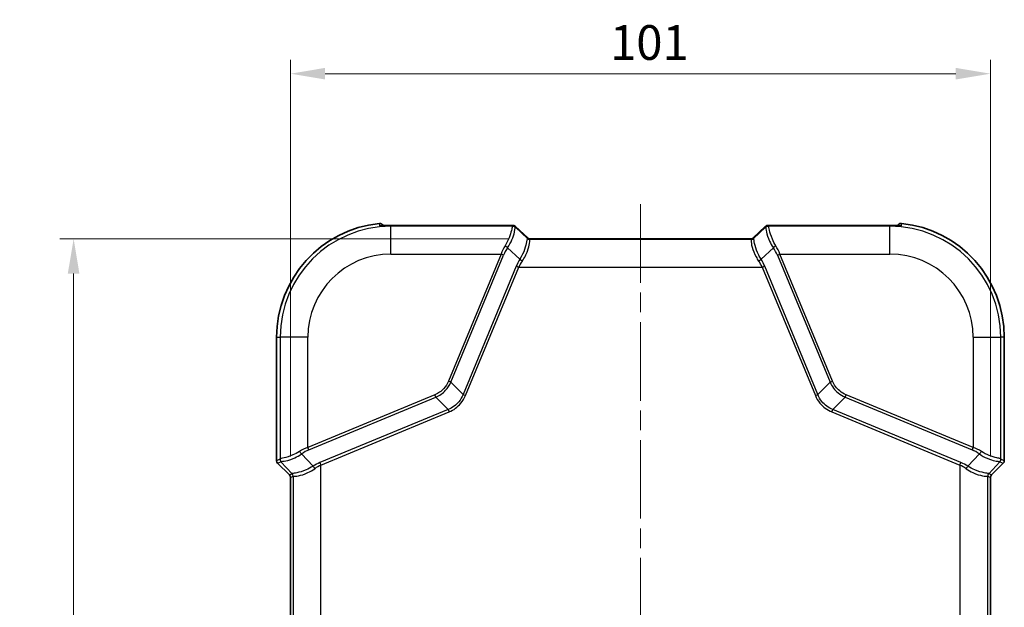
# Model space of a CAD drawing. Units: millimetres. Extents: x 0 to 5875, y 0 to 563.
# Drawn here: x 1359 to 1501, y 359 to 444 of the extents above; entities that cross this region are included whole.
import ezdxf

# ---------------------------------------------------------------- set-up
doc = ezdxf.new("R2010")
doc.units = ezdxf.units.MM
doc.header["$LTSCALE"] = 2
doc.linetypes.add('CHAIN', pattern=[0.3543, 0.2362, -0.0295, 0.0591, -0.0295])
doc.layers.get('Defpoints').update_dxf_attribs({"lineweight": 25})
for name, color, linetype, lineweight in [('Centerline (ISO)', 131, 'Continuous', 18), ('Dimension (ISO)', 7, 'Continuous', 18), ('Visible (ISO)', 7, 'Continuous', 35), ('Visible Narrow (ISO)', 7, 'Continuous', 25)]:
    doc.layers.add(name, color=color, linetype=linetype, lineweight=lineweight)
doc.styles.add('Note Text (TK)', font='txt')
doc.dimstyles.new('Default - Method 1b (TK)', dxfattribs={"dimscale": 2, "dimtxt": 2.5, "dimasz": 2.5, "dimexe": 1, "dimexo": 1.5, "dimgap": 1, "dimtad": 1, "dimtoh": 1, "dimrnd": 1e-08, "dimdsep": 46, "dimtxsty": 'Note Text (TK)', "dimcen": 0.09, "dimdle": 5, "dimclrd": 100, "dimclre": 100, "dimclrt": 7, "dimadec": 1, "dimazin": 1, "dimtfac": 1, "dimtmove": 0, "dimatfit": 3, "dimfxl": 1, "dimtolj": 1, "dimlwd": -1, "dimlwe": -1, "dimarcsym": 0})

# ---------------------------------------------------------------- blocks, each defined once
blk = doc.blocks.new('*D27')
at = {"layer": 'Defpoints', "color": 0}
for p in [(1498.76, 436.12), (1397.76, 377.92), (1498.76, 377.92)]:
    blk.add_point(p, dxfattribs=at)
at = {"layer": 'Dimension (ISO)', "color": 100}
for p, q in [((1397.76, 380.92), (1397.76, 438.12)), ((1498.76, 380.92), (1498.76, 438.12)), ((1402.76, 436.12), (1493.76, 436.12))]:
    blk.add_line(p, q, dxfattribs=at)
for points in [[(1402.76, 436.96), (1402.76, 435.29), (1397.76, 436.12)], [(1493.76, 436.96), (1493.76, 435.29), (1498.76, 436.12)]]:
    blk.add_solid(points, dxfattribs=at)
at = {"layer": 'Dimension (ISO)', "color": 7, "insert": (1443.87, 440.62), "char_height": 5, "attachment_point": 4, "style": 'Note Text (TK)'}
blk.add_mtext('\\A1;101', dxfattribs=at)
blk = doc.blocks.new('*D28')
at = {"layer": 'Defpoints', "color": 0}
for p in [(1432.28, 412.31), (1366.47, 262.62), (1432.47, 262.62)]:
    blk.add_point(p, dxfattribs=at)
at = {"layer": 'Dimension (ISO)', "color": 100}
for p, q in [((1429.28, 412.31), (1364.47, 412.31)), ((1366.47, 407.31), (1366.47, 267.62)), ((1429.47, 262.62), (1364.47, 262.62))]:
    blk.add_line(p, q, dxfattribs=at)
for points in [[(1365.63, 407.31), (1367.3, 407.31), (1366.47, 412.31)], [(1365.63, 267.62), (1367.3, 267.62), (1366.47, 262.62)]]:
    blk.add_solid(points, dxfattribs=at)
at = {"layer": 'Dimension (ISO)', "color": 7, "insert": (1361.97, 330.07), "char_height": 5, "attachment_point": 4, "rotation": 90, "style": 'Note Text (TK)'}
blk.add_mtext('\\A1;149.7', dxfattribs=at)

msp = doc.modelspace()

# ---------------------------------------------------------------- linework, layer by layer
at = {"layer": 'Centerline (ISO)', "linetype": 'CHAIN', "ltscale": 23.990969}
msp.add_line((1448.2597, 417.3091), (1448.2597, 257.6237), dxfattribs=at)
at = {"layer": 'Visible (ISO)'}
for p, q in [((1411.1643, 414.2191), (1410.9888, 414.3946)), ((1429.5272, 414.2521), (1412.2597, 414.2521)), ((1431.9856, 412.4372), (1430.2382, 414.1024)), ((1466.2813, 414.1024), (1464.5339, 412.4372)), ((1484.2597, 414.2521), (1466.9922, 414.2521)), ((1485.3552, 414.2191), (1485.5306, 414.3946)), ((1432.2846, 412.3091), (1464.2349, 412.3091)), ((1395.7597, 380.3307), (1395.7597, 398.1237)), ((1500.7597, 398.1237), (1500.7597, 380.3307)), ((1395.9061, 379.9773), (1397.6134, 378.2701)), ((1498.9061, 378.2701), (1500.6134, 379.9773)), ((1397.7597, 377.9167), (1397.7597, 357.3307)), ((1498.7597, 357.3307), (1498.7597, 377.9167))]:
    msp.add_line(p, q, dxfattribs=at)
for centre, start, end in [((1412.2597, 398.1237), 95.826709, 180), ((1484.2597, 398.1237), 0, 84.173291)]:
    msp.add_arc(centre, 16.5, start, end, dxfattribs=at)
for centre, major_axis, ratio, start_param, end_param in [((1412.2598, 405.657), (11.9745, 0), 0.71778682, 1.57080095, 1.62224284), ((1484.2596, 405.6559), (11.976, 0), 0.71778682, 1.51935312, 1.5707884), ((1396.26, 380.3309), (-0.4623, -0.1915), 0.99928642, 5.89073854, 6.67563207), ((1500.2594, 380.3309), (0.4623, -0.1915), 0.99928642, 5.89073854, 6.67563207), ((1397.2594, 377.9165), (-0.4623, -0.1915), 0.99928642, 2.74914589, 3.53403942), ((1499.26, 377.9165), (0.4623, -0.1915), 0.99928642, 2.74914589, 3.53403942)]:
    msp.add_ellipse(centre, major_axis=major_axis, ratio=ratio, start_param=start_param, end_param=end_param, dxfattribs=at)
for points, knots in [([(1410.5846, 414.5384), (1410.6494, 414.5451), (1410.7148, 414.539), (1410.817, 414.5087), (1410.8552, 414.492), (1410.9265, 414.4496), (1410.9594, 414.424), (1410.9888, 414.3946)], [0, 0, 0, 0, 0.0195208955, 0.0195208955, 0.031976795, 0.031976795, 0.0444342926, 0.0444342926, 0.0444342926, 0.0444342926]), ([(1410.6978, 414.1992), (1410.6978, 414.1992), (1410.6982, 414.1992), (1410.7022, 414.1991), (1410.7136, 414.199), (1410.7548, 414.1996), (1410.7912, 414.2008), (1410.8878, 414.2049), (1410.9507, 414.2081), (1411.0977, 414.2157), (1411.1827, 414.2202), (1411.3778, 414.2297), (1411.4894, 414.2348), (1411.6158, 414.2397), (1411.6299, 414.2402), (1411.644, 414.2407)], [0.034933905, 0.034933905, 0.034933905, 0.034933905, 0.038003653, 0.038003653, 0.054530247, 0.054530247, 0.078760724, 0.078760724, 0.105663259, 0.105663259, 0.133997624, 0.133997624, 0.167192974, 0.167192974, 0.171342936, 0.171342936, 0.171342936, 0.171342936]), ([(1429.5272, 414.2521), (1429.5715, 414.2521), (1429.6133, 414.2519), (1429.6911, 414.2512), (1429.7269, 414.2507), (1429.7918, 414.2492), (1429.8208, 414.2483), (1429.8738, 414.2459), (1429.8964, 414.2448), (1429.9407, 414.2401), (1429.956, 414.2387), (1430.0041, 414.229), (1430.0255, 414.2259), (1430.0904, 414.2005), (1430.1101, 414.1921), (1430.1626, 414.1628), (1430.1959, 414.1427), (1430.2382, 414.1024)], [-0.56861675, -0.56861675, -0.56861675, -0.56861675, -0.36193656, -0.36193656, -0.15525636, -0.15525636, 0.05142383, 0.05142383, 0.25810402, 0.25810402, 0.36144412, 0.36144412, 0.42334965, 0.42334965, 0.44406693, 0.44406693, 0.46478422, 0.46478422, 0.46478422, 0.46478422]), ([(1466.2813, 414.1024), (1466.3197, 414.1391), (1466.3509, 414.1589), (1466.4195, 414.1986), (1466.4463, 414.2077), (1466.4989, 414.2256), (1466.5169, 414.2293), (1466.5499, 414.236), (1466.5621, 414.2378), (1466.5935, 414.242), (1466.6081, 414.2432), (1466.6486, 414.2462), (1466.6734, 414.2473), (1466.7302, 414.2493), (1466.7617, 414.2501), (1466.8313, 414.2513), (1466.8694, 414.2517), (1466.9366, 414.252), (1466.9639, 414.2521), (1466.9922, 414.2521)], [-0.46478422, -0.46478422, -0.46478422, -0.46478422, -0.44590109, -0.44590109, -0.41301709, -0.41301709, -0.36331254, -0.36331254, -0.30221543, -0.30221543, -0.18362053, -0.18362053, 0.02305966, 0.02305966, 0.22973985, 0.22973985, 0.43642005, 0.43642005, 0.56861675, 0.56861675, 0.56861675, 0.56861675]), ([(1484.8754, 414.2407), (1484.9881, 414.2366), (1485.1003, 414.2316), (1485.3139, 414.2214), (1485.415, 414.216), (1485.5776, 414.2076), (1485.6425, 414.2044), (1485.7429, 414.2002), (1485.7801, 414.1992), (1485.8112, 414.199), (1485.8177, 414.1991), (1485.8212, 414.1992), (1485.8216, 414.1992), (1485.8216, 414.1992)], [0, 0, 0, 0, 0.033195396, 0.033195396, 0.066390792, 0.066390792, 0.094653297, 0.094653297, 0.121486815, 0.121486815, 0.132850076, 0.132850076, 0.136408684, 0.136408684, 0.136408684, 0.136408684]), ([(1485.9348, 414.5384), (1485.8935, 414.5427), (1485.8519, 414.5417), (1485.7698, 414.5295), (1485.7296, 414.5184), (1485.6313, 414.4773), (1485.5767, 414.4406), (1485.5306, 414.3946)], [-0.044434732, -0.044434732, -0.044434732, -0.044434732, -0.0319858224, -0.0319858224, -0.0195363782, -0.0195363782, 0, 0, 0, 0]), ([(1432.2257, 412.3131), (1432.2257, 412.3131), (1432.2246, 412.3132), (1432.2197, 412.3141), (1432.2157, 412.3147), (1432.2029, 412.3175), (1432.1942, 412.3195), (1432.1689, 412.3269), (1432.1536, 412.3317), (1432.1105, 412.3501), (1432.0843, 412.3618), (1432.0289, 412.3999), (1432.0085, 412.4154), (1431.9856, 412.4372)], [0.305674604, 0.305674604, 0.305674604, 0.305674604, 0.337483459, 0.337483459, 0.369308648, 0.369308648, 0.401133837, 0.401133837, 0.428977708, 0.428977708, 0.453359033, 0.453359033, 0.464784215, 0.464784215, 0.464784215, 0.464784215]), ([(1432.2846, 412.3091), (1432.2804, 412.3091), (1432.2762, 412.3092), (1432.2681, 412.3094), (1432.2641, 412.3096), (1432.2561, 412.31), (1432.2522, 412.3103), (1432.2444, 412.3109), (1432.2406, 412.3113), (1432.233, 412.3121), (1432.2293, 412.3126), (1432.2257, 412.3131)], [0.29093009174, 0.29093009174, 0.29093009174, 0.29093009174, 0.29165001862, 0.29165001862, 0.2923699455, 0.2923699455, 0.29308987238, 0.29308987238, 0.29380979926, 0.29380979926, 0.29452972614, 0.29452972614, 0.29452972614, 0.29452972614]), ([(1464.2349, 412.3091), (1464.2391, 412.3091), (1464.2432, 412.3092), (1464.2513, 412.3094), (1464.2554, 412.3096), (1464.2633, 412.31), (1464.2673, 412.3103), (1464.275, 412.3109), (1464.2788, 412.3113), (1464.2864, 412.3121), (1464.2901, 412.3126), (1464.2938, 412.3131)], [0.29396378008, 0.29396378008, 0.29396378008, 0.29396378008, 0.2946837582, 0.2946837582, 0.29540373633, 0.29540373633, 0.29612371446, 0.29612371446, 0.29684369258, 0.29684369258, 0.29756367071, 0.29756367071, 0.29756367071, 0.29756367071]), ([(1464.2938, 412.3131), (1464.2938, 412.3131), (1464.2948, 412.3132), (1464.2998, 412.3141), (1464.3037, 412.3147), (1464.3165, 412.3175), (1464.3253, 412.3195), (1464.3505, 412.3269), (1464.3658, 412.3317), (1464.409, 412.3501), (1464.4351, 412.3618), (1464.4905, 412.3999), (1464.5109, 412.4154), (1464.5339, 412.4372)], [0.305674604, 0.305674604, 0.305674604, 0.305674604, 0.337483459, 0.337483459, 0.369308648, 0.369308648, 0.401133837, 0.401133837, 0.428977708, 0.428977708, 0.453359033, 0.453359033, 0.464784215, 0.464784215, 0.464784215, 0.464784215])]:
    msp.add_open_spline(points, degree=3, knots=knots, dxfattribs=at)
at = {"layer": 'Visible Narrow (ISO)'}
for p, q in [((1412.2597, 414.2521), (1412.2597, 414.2518)), ((1412.2597, 414.2518), (1429.5272, 414.2518)), ((1412.2597, 414.2518), (1412.2597, 414.1212)), ((1429.8171, 414.1212), (1412.2597, 414.1212)), ((1412.2597, 410.1236), (1412.2597, 414.1212)), ((1429.5272, 414.2521), (1429.5272, 414.2518)), ((1429.8935, 414.2393), (1429.8526, 414.1405)), ((1430.2059, 413.9942), (1430.2468, 414.0929)), ((1431.9503, 412.3763), (1430.2059, 413.9942)), ((1430.2468, 414.0929), (1431.978, 412.4432)), ((1464.5414, 412.4432), (1466.2726, 414.0929)), ((1466.3135, 413.9942), (1464.5692, 412.3763)), ((1466.2726, 414.0929), (1466.3135, 413.9942)), ((1466.6668, 414.1405), (1466.6259, 414.2393)), ((1484.2597, 414.1212), (1466.7024, 414.1212)), ((1466.9922, 414.2521), (1466.9922, 414.2518)), ((1466.9922, 414.2518), (1484.2597, 414.2518)), ((1484.2597, 414.2521), (1484.2597, 414.2518)), ((1484.2597, 414.2518), (1484.2597, 414.1212)), ((1484.2597, 410.1236), (1484.2597, 414.1212)), ((1431.978, 412.4432), (1431.9503, 412.3763)), ((1432.2933, 412.3088), (1464.2261, 412.3088)), ((1464.2184, 412.226), (1432.301, 412.226)), ((1432.3036, 412.2299), (1432.3313, 412.2969)), ((1464.1881, 412.2969), (1464.2158, 412.2299)), ((1464.5692, 412.3763), (1464.5414, 412.4432)), ((1429.0789, 411.0213), (1430.8571, 409.3721)), ((1465.6624, 409.3721), (1467.4405, 411.0213)), ((1412.2597, 410.1236), (1428.1494, 410.1236)), ((1428.1494, 410.1236), (1420.555, 391.7891)), ((1420.9033, 391.6448), (1428.4977, 409.9794)), ((1428.4977, 409.9794), (1428.1494, 410.1236)), ((1468.0217, 409.9794), (1468.37, 410.1236)), ((1468.0217, 409.9794), (1475.6161, 391.6448)), ((1475.9644, 391.7891), (1468.37, 410.1236)), ((1468.37, 410.1236), (1484.2597, 410.1236)), ((1430.3371, 408.3727), (1422.6746, 389.8736)), ((1423.0229, 389.7294), (1430.6854, 408.2284)), ((1430.3371, 408.3727), (1430.6854, 408.2284)), ((1430.6854, 408.2284), (1465.834, 408.2284)), ((1465.834, 408.2284), (1466.1823, 408.3727)), ((1465.834, 408.2284), (1473.4965, 389.7294)), ((1473.8449, 389.8736), (1466.1823, 408.3727)), ((1395.7597, 398.1237), (1396.2622, 398.1237)), ((1400.2598, 398.1237), (1396.2622, 398.1237)), ((1396.2622, 398.1237), (1396.2622, 380.5664)), ((1400.2598, 382.234), (1400.2598, 398.1237)), ((1496.2597, 398.1237), (1500.2572, 398.1237)), ((1496.2597, 398.1237), (1496.2597, 382.234)), ((1500.2572, 380.5664), (1500.2572, 398.1237)), ((1500.7597, 398.1237), (1500.2572, 398.1237)), ((1420.9033, 391.6448), (1420.555, 391.7891)), ((1422.6746, 389.8736), (1420.9033, 391.6448)), ((1473.8449, 389.8736), (1475.6161, 391.6448)), ((1475.6161, 391.6448), (1475.9644, 391.7891)), ((1418.5943, 389.8284), (1400.2598, 382.234)), ((1400.4041, 381.8857), (1418.7386, 389.4801)), ((1418.7386, 389.4801), (1418.5943, 389.8284)), ((1418.7386, 389.4801), (1420.5098, 387.7089)), ((1422.6746, 389.8736), (1423.0229, 389.7294)), ((1473.4965, 389.7294), (1473.8449, 389.8736)), ((1477.7809, 389.4801), (1476.0097, 387.7089)), ((1477.7809, 389.4801), (1477.9252, 389.8284)), ((1477.7809, 389.4801), (1496.1154, 381.8857)), ((1496.2597, 382.234), (1477.9252, 389.8284)), ((1420.5098, 387.7089), (1402.0107, 380.0463)), ((1402.155, 379.698), (1420.6541, 387.3605)), ((1420.5098, 387.7089), (1420.6541, 387.3605)), ((1475.8654, 387.3605), (1476.0097, 387.7089)), ((1475.8654, 387.3605), (1494.3644, 379.698)), ((1494.5087, 380.0463), (1476.0097, 387.7089)), ((1400.4041, 381.8857), (1400.2598, 382.234)), ((1496.1154, 381.8857), (1496.2597, 382.234)), ((1401.0113, 379.5264), (1399.3621, 381.3045)), ((1497.1573, 381.3045), (1495.5081, 379.5264)), ((1396.2429, 380.5308), (1395.7597, 380.3307)), ((1395.9061, 379.9773), (1396.3892, 380.1775)), ((1396.3892, 380.1775), (1398.0071, 378.4331)), ((1402.0107, 380.0463), (1402.155, 379.698)), ((1402.155, 355.5494), (1402.155, 379.698)), ((1494.3644, 379.698), (1494.5087, 380.0463)), ((1494.3644, 379.698), (1494.3644, 355.5494)), ((1498.5123, 378.4331), (1500.1302, 380.1775)), ((1500.1302, 380.1775), (1500.6134, 379.9773)), ((1500.7597, 380.3307), (1500.2765, 380.5308)), ((1398.0071, 378.4331), (1397.6134, 378.2701)), ((1397.7597, 377.9167), (1398.1535, 378.0798)), ((1398.1574, 378.0824), (1398.1574, 357.165)), ((1498.362, 357.165), (1498.362, 378.0824)), ((1498.366, 378.0798), (1498.7597, 377.9167)), ((1498.9061, 378.2701), (1498.5123, 378.4331))]:
    msp.add_line(p, q, dxfattribs=at)
for centre, radius, start, end in [((1412.2597, 398.1237), 15.9975, 90, 180), ((1484.2597, 398.1237), 15.9975, 0, 90), ((1412.2597, 398.1237), 11.9999, 90, 180), ((1484.2597, 398.1237), 11.9999, 0, 90)]:
    msp.add_arc(centre, radius, start, end, dxfattribs=at)
for centre, major_axis, ratio, start_param, end_param in [((1410.637, 413.7077), (0.5, 0.0024), 0.99938484, 1.38395917, 1.66961836), ((1411.6625, 413.7411), (-0.0185, 0.4997), 0.03690134, 0, 0.03493039), ((1429.1813, 414.2279), (0.7123, 0.0116), 0.02927245, 6.27049868, 7.34631081), ((1424.8478, 414.015), (5.0053, 0.1282), 0.03493649, 6.16215129, 6.2676554), ((1429.8171, 413.6215), (-0.1503, 0.4769), 0.99331994, 5.11233425, 5.97593279), ((1429.8526, 413.6408), (0.4619, -0.1913), 0.99928642, 1.17834956, 1.96324309), ((1429.8935, 413.7396), (0.4619, -0.1913), 0.99928642, 1.17834956, 1.96324309), ((1424.8478, 413.5153), (-5.3609, -0.4673), 0.08516733, 3.06178859, 3.1672927), ((1429.1813, 413.7282), (-1.0777, -0.3419), 0.24532291, 3.23311808, 3.27552925), ((1466.6259, 413.7396), (-0.4619, -0.1913), 0.99928642, 4.31994221, 5.10483575), ((1467.3382, 413.7282), (-1.0777, 0.3419), 0.24532291, 6.14924871, 6.19165988), ((1471.6716, 413.5153), (-5.3609, 0.4673), 0.08516733, 6.25748526, 6.36298937), ((1466.6668, 413.6408), (-0.4619, -0.1913), 0.99928642, 4.31994221, 5.10483575), ((1466.7024, 413.6215), (0.1503, 0.4769), 0.99331994, 0.30725252, 1.17085106), ((1467.3382, 414.2279), (0.7123, -0.0116), 0.02927245, 2.07846715, 3.15427928), ((1471.6716, 414.015), (5.0053, -0.1282), 0.03493649, 3.15712256, 3.26262667), ((1484.857, 413.7411), (0.0185, 0.4997), 0.03690134, 6.24825492, 6.28318531), ((1485.8825, 413.7077), (-0.5, 0.0024), 0.99938484, 4.61356695, 4.89918379), ((1425.8689, 412.5683), (6.0911, -0.1939), 0.00480167, 0.05681785, 0.07424979), ((1432.301, 412.7257), (0.3723, -0.3338), 0.99890201, 4.64515981, 5.44273104), ((1432.3036, 412.7296), (0.4619, -0.1913), 0.99928642, 4.31994221, 5.10483575), ((1430.1946, 412.7626), (1.7964, -0.336), 0.05832286, 0.08948676, 0.13189792), ((1432.3313, 412.7966), (0.4619, -0.1913), 0.99928642, 4.31994221, 5.10483575), ((1432.2933, 412.8085), (-0.0676, -0.4954), 0.96825868, 0, 0.14008348), ((1430.1946, 412.2629), (-2.1369, -0.0348), 0.02927245, 3.12890603, 3.33044314), ((1425.8689, 412.0686), (-6.4354, -0.1649), 0.03493649, 3.10863082, 3.12606275), ((1466.3248, 412.2629), (-2.1369, 0.0348), 0.02927245, 6.09433482, 6.29587194), ((1464.1881, 412.7966), (0.4619, 0.1913), 0.99928642, 4.31994221, 5.10483575), ((1464.2158, 412.7296), (0.4619, 0.1913), 0.99928642, 4.31994221, 5.10483575), ((1470.6505, 412.0686), (-6.4354, 0.1649), 0.03493649, 0.0155299, 0.03296184), ((1464.2184, 412.7257), (0.3723, 0.3338), 0.99890201, 3.98204692, 4.77961815), ((1464.2261, 412.8085), (0.0676, -0.4954), 0.96825868, 6.14310183, 6.28318531), ((1466.3248, 412.7626), (-1.7964, -0.336), 0.05832286, 6.15128738, 6.19369855), ((1470.6505, 412.5683), (6.0911, 0.1939), 0.00480167, 3.06734286, 3.08477479), ((1431.4493, 410.1236), (-2.7696, -3.5799), 0.64429865, 4.87252066, 5.17480157), ((1431.7976, 409.9794), (3.082, 2.8652), 0.65221649, 1.88028255, 2.18256347), ((1428.7306, 411.1656), (0.408, -0.289), 0.24662044, 0.74469383, 1.74371272), ((1467.7888, 411.1656), (-0.408, -0.289), 0.24662044, 4.53947258, 5.53849148), ((1464.7219, 409.9794), (3.082, -2.8652), 0.65221649, 0.95902919, 1.26131011), ((1465.0702, 410.1236), (-2.7696, 3.5799), 0.64429865, 4.24997639, 4.55225731), ((1434.5797, 408.3727), (-3.9625, -3.6839), 0.65221649, 5.10019109, 5.32415612), ((1431.2054, 409.2278), (0.4232, -0.2662), 0.18933006, 3.87433524, 4.83091426), ((1465.3141, 409.2278), (0.4232, 0.2662), 0.18933006, 4.5938637, 5.55044272), ((1461.9397, 408.3727), (-3.9625, 3.6839), 0.65221649, 4.10062184, 4.32458687), ((1434.9281, 408.2284), (4.2352, 2.9568), 0.63608815, 2.08575499, 2.30972001), ((1461.5914, 408.2284), (4.2352, -2.9568), 0.63608815, 0.83187264, 1.05583767), ((1400.2598, 378.9342), (-3.5799, -2.7696), 0.64429865, 4.24997639, 4.55225731), ((1496.2597, 378.9342), (-3.5799, 2.7696), 0.64429865, 4.87252066, 5.17480157), ((1399.2178, 381.6528), (0.289, -0.408), 0.24662044, 4.53947258, 5.53849148), ((1400.4041, 378.5858), (2.8652, 3.082), 0.65221649, 0.95902919, 1.26131011), ((1496.1154, 378.5858), (2.8652, -3.082), 0.65221649, 1.88028255, 2.18256347), ((1497.3016, 381.6528), (-0.289, -0.408), 0.24662044, 0.74469383, 1.74371272), ((1396.3684, 385.5356), (0.1282, 5.0053), 0.03493649, 3.15712256, 3.26262667), ((1396.7426, 380.5308), (0.1913, -0.4619), 0.99928642, 4.31994221, 5.10483575), ((1396.7619, 380.5664), (-0.4769, 0.1503), 0.99331994, 0.30725252, 1.17085106), ((1396.8681, 385.5356), (-0.4673, -5.3609), 0.08516733, 6.25748526, 6.36298937), ((1402.0107, 375.8037), (-3.6839, -3.9625), 0.65221649, 4.10062184, 4.32458687), ((1401.1556, 379.178), (0.2662, -0.4232), 0.18933006, 1.45227105, 2.40885007), ((1402.155, 375.4553), (2.9568, 4.2352), 0.63608815, 0.83187264, 1.05583767), ((1494.3644, 375.4553), (2.9568, -4.2352), 0.63608815, 2.08575499, 2.30972001), ((1494.5087, 375.8037), (-3.6839, 3.9625), 0.65221649, 5.10019109, 5.32415612), ((1495.3639, 379.178), (0.2662, 0.4232), 0.18933006, 0.73274259, 1.6893216), ((1499.7575, 380.5664), (0.4769, 0.1503), 0.99331994, 5.11233425, 5.97593279), ((1499.6513, 385.5356), (-0.4673, 5.3609), 0.08516733, 3.06178859, 3.1672927), ((1499.7768, 380.5308), (-0.1913, -0.4619), 0.99928642, 1.17834956, 1.96324309), ((1500.151, 385.5356), (0.1282, -5.0053), 0.03493649, 6.16215129, 6.2676554), ((1397.8151, 384.5145), (-0.1939, 6.0911), 0.00480167, 3.06734286, 3.08477479), ((1397.6578, 378.0824), (0.3338, -0.3723), 0.99890201, 0.84045427, 1.6380255), ((1397.6538, 378.0798), (0.1913, -0.4619), 0.99928642, 1.17834956, 1.96324309), ((1398.3148, 384.5145), (-0.1649, -6.4354), 0.03493649, 0.0155299, 0.03296184), ((1498.8617, 378.0824), (0.3338, 0.3723), 0.99890201, 1.50356716, 2.30113839), ((1498.2046, 384.5145), (-0.1649, 6.4354), 0.03493649, 3.10863082, 3.12606275), ((1498.8657, 378.0798), (0.1913, 0.4619), 0.99928642, 1.17834956, 1.96324309), ((1498.7043, 384.5145), (-0.1939, -6.0911), 0.00480167, 0.05681785, 0.07424979)]:
    msp.add_ellipse(centre, major_axis=major_axis, ratio=ratio, start_param=start_param, end_param=end_param, dxfattribs=at)
for points, knots in [([(1410.5846, 414.5384), (1410.5847, 414.515), (1410.5847, 414.4916), (1410.5848, 414.4389), (1410.5849, 414.4096), (1410.5849, 414.3804), (1410.585, 414.3511), (1410.585, 414.3218), (1410.5851, 414.2633), (1410.5852, 414.234), (1410.5852, 414.2047)], [0.050030765, 0.050030765, 0.050030765, 0.050030765, 0.250339215, 0.250339215, 0.50067843, 0.50067843, 0.50067843, 0.751017646, 0.751017646, 1.001356861, 1.001356861, 1.001356861, 1.001356861]), ([(1410.5852, 414.2047), (1410.5852, 414.2017), (1410.592, 414.1994), (1410.6311, 414.1957), (1410.6765, 414.1957), (1410.84, 414.2015), (1410.9778, 414.2091), (1411.2958, 414.2256), (1411.4697, 414.234), (1411.6434, 414.2404)], [0, 0, 0, 0, 0.025808442, 0.025808442, 0.067101948, 0.067101948, 0.120783507, 0.120783507, 0.171342936, 0.171342936, 0.171342936, 0.171342936]), ([(1410.9897, 414.2101), (1410.9896, 414.219), (1410.9896, 414.2279), (1410.9896, 414.2368), (1410.9894, 414.266), (1410.9893, 414.2953), (1410.989, 414.3479), (1410.9889, 414.3712), (1410.9888, 414.3946)], [-0.576627326, -0.576627326, -0.576627326, -0.576627326, -0.50067843, -0.50067843, -0.50067843, -0.250339215, -0.250339215, -0.050541795, -0.050541795, -0.050541795, -0.050541795]), ([(1411.6434, 414.2404), (1411.8406, 414.2477), (1412.038, 414.2515), (1412.2435, 414.2518), (1412.2516, 414.2518), (1412.2597, 414.2518)], [-0.0369123755, -0.0369123755, -0.0369123755, -0.0369123755, -0.0014608586, -0.0014608586, 0, 0, 0, 0]), ([(1429.8171, 414.1212), (1429.7914, 414.112), (1429.7726, 414.0763), (1429.7233, 413.9163), (1429.6919, 413.7511), (1429.5683, 413.2424), (1429.4598, 412.8592), (1429.1475, 412.075), (1428.9614, 411.6869), (1428.7306, 411.3144)], [0, 0, 0, 0, 0.069933333, 0.069933333, 0.181826665, 0.181826665, 0.327287996, 0.327287996, 0.450902992, 0.450902992, 0.450902992, 0.450902992]), ([(1429.0789, 411.0213), (1429.3399, 411.3963), (1429.5488, 411.7879), (1429.8919, 412.585), (1430.0048, 412.9785), (1430.1186, 413.5126), (1430.14, 413.6913), (1430.1685, 413.8771), (1430.1783, 413.9236), (1430.1948, 413.9447)], [-0.450902992, -0.450902992, -0.450902992, -0.450902992, -0.327287996, -0.327287996, -0.181826665, -0.181826665, -0.069933333, -0.069933333, 0, 0, 0, 0]), ([(1466.3246, 413.9447), (1466.3672, 413.8906), (1466.3697, 413.663), (1466.52, 412.9494), (1466.6565, 412.484), (1467.0372, 411.6658), (1467.2203, 411.3376), (1467.4405, 411.0213)], [0, 0, 0, 0, 0.179814441, 0.179814441, 0.346638338, 0.346638338, 0.450903274, 0.450903274, 0.450903274, 0.450903274]), ([(1467.7888, 411.3144), (1467.5941, 411.6286), (1467.4312, 411.9539), (1467.0874, 412.7608), (1466.9574, 413.215), (1466.7932, 413.894), (1466.7683, 414.0974), (1466.7024, 414.1212)], [-0.450903274, -0.450903274, -0.450903274, -0.450903274, -0.346638338, -0.346638338, -0.179814441, -0.179814441, 0, 0, 0, 0]), ([(1484.8761, 414.2404), (1484.9536, 414.2375), (1485.0309, 414.2343), (1485.2281, 414.2254), (1485.3456, 414.2193), (1485.587, 414.2066), (1485.7001, 414.2006), (1485.8893, 414.1942), (1485.9342, 414.1971), (1485.9342, 414.2047)], [0, 0, 0, 0, 0.02257102, 0.02257102, 0.058684653, 0.058684653, 0.105632376, 0.105632376, 0.171343238, 0.171343238, 0.171343238, 0.171343238]), ([(1485.9342, 414.2047), (1485.9343, 414.2515), (1485.9344, 414.2983), (1485.9346, 414.4096), (1485.9347, 414.474), (1485.9348, 414.5384)], [0, 0, 0, 0, 0.400239384, 0.400239384, 0.951326095, 0.951326095, 0.951326095, 0.951326095]), ([(1431.9433, 412.377), (1431.9231, 412.379), (1431.9122, 412.354), (1431.8854, 412.2209), (1431.87, 412.0715), (1431.7832, 411.5926), (1431.6955, 411.2212), (1431.3859, 410.3516), (1431.1586, 409.8501), (1430.8571, 409.3721)], [0, 0, 0, 0, 0.088688436, 0.088688436, 0.230589934, 0.230589934, 0.415061882, 0.415061882, 0.609359665, 0.609359665, 0.609359665, 0.609359665]), ([(1431.2054, 409.1168), (1431.544, 409.5953), (1431.7973, 410.0988), (1432.1315, 410.98), (1432.219, 411.3606), (1432.2885, 411.8627), (1432.2907, 412.0246), (1432.2917, 412.1817), (1432.2917, 412.2168), (1432.301, 412.226)], [-0.609359665, -0.609359665, -0.609359665, -0.609359665, -0.415061882, -0.415061882, -0.230589934, -0.230589934, -0.088688436, -0.088688436, 0, 0, 0, 0]), ([(1464.2184, 412.226), (1464.2317, 412.2128), (1464.2265, 412.1464), (1464.2339, 411.8417), (1464.2612, 411.5213), (1464.4788, 410.7002), (1464.6671, 410.2027), (1465.0569, 409.5034), (1465.1787, 409.3081), (1465.3141, 409.1168)], [-0.609359664, -0.609359664, -0.609359664, -0.609359664, -0.482438456, -0.482438456, -0.279364523, -0.279364523, -0.077680983, -0.077680983, 0, 0, 0, 0]), ([(1465.6624, 409.3721), (1465.5418, 409.5632), (1465.4331, 409.7581), (1465.0834, 410.4544), (1464.9106, 410.9468), (1464.6958, 411.7481), (1464.6559, 412.054), (1464.6154, 412.3273), (1464.605, 412.3798), (1464.5761, 412.377)], [0, 0, 0, 0, 0.077680983, 0.077680983, 0.279364523, 0.279364523, 0.482438456, 0.482438456, 0.609359664, 0.609359664, 0.609359664, 0.609359664]), ([(1420.555, 391.7891), (1420.3931, 391.3983), (1420.1617, 391.0364), (1419.52, 390.3381), (1419.0797, 390.0294), (1418.5943, 389.8284)], [0, 0, 0, 0, 0.126906402, 0.126906402, 0.284521069, 0.284521069, 0.284521069, 0.284521069]), ([(1418.7386, 389.4801), (1419.2711, 389.7113), (1419.7517, 390.0538), (1420.459, 390.8208), (1420.7172, 391.2161), (1420.9033, 391.6448)], [-0.284521069, -0.284521069, -0.284521069, -0.284521069, -0.126906402, -0.126906402, 0, 0, 0, 0]), ([(1475.6161, 391.6448), (1475.8753, 391.0479), (1476.2745, 390.5166), (1477.0762, 389.8484), (1477.4165, 389.6383), (1477.7809, 389.4801)], [0, 0, 0, 0, 0.176669069, 0.176669069, 0.284521069, 0.284521069, 0.284521069, 0.284521069]), ([(1477.9252, 389.8284), (1477.593, 389.966), (1477.2817, 390.1537), (1476.5507, 390.7579), (1476.1898, 391.2451), (1475.9644, 391.7891)], [-0.284521069, -0.284521069, -0.284521069, -0.284521069, -0.176669069, -0.176669069, 0, 0, 0, 0]), ([(1422.6746, 389.8736), (1422.5261, 389.4975), (1422.3177, 389.1443), (1421.6479, 388.3353), (1421.1085, 387.9452), (1420.5098, 387.7089)], [0, 0, 0, 0, 0.132642832, 0.132642832, 0.343789125, 0.343789125, 0.343789125, 0.343789125]), ([(1420.6541, 387.3605), (1421.3043, 387.6299), (1421.8882, 388.0583), (1422.6224, 388.9381), (1422.8537, 389.3209), (1423.0229, 389.7294)], [-0.343789125, -0.343789125, -0.343789125, -0.343789125, -0.132642832, -0.132642832, 0, 0, 0, 0]), ([(1473.4965, 389.7294), (1473.6582, 389.3392), (1473.8763, 388.9725), (1474.5985, 388.0827), (1475.1968, 387.6375), (1475.8654, 387.3605)], [-0.343789123, -0.343789123, -0.343789123, -0.343789123, -0.217100484, -0.217100484, 0, 0, 0, 0]), ([(1476.0097, 387.7089), (1475.3941, 387.9519), (1474.8413, 388.3576), (1474.1831, 389.176), (1473.9867, 389.5144), (1473.8449, 389.8736)], [0, 0, 0, 0, 0.217100484, 0.217100484, 0.343789123, 0.343789123, 0.343789123, 0.343789123]), ([(1399.069, 381.6528), (1398.7549, 381.4581), (1398.4295, 381.2952), (1397.6226, 380.9513), (1397.1684, 380.8214), (1396.4894, 380.6572), (1396.286, 380.6323), (1396.2622, 380.5664)], [-0.450903274, -0.450903274, -0.450903274, -0.450903274, -0.346638338, -0.346638338, -0.179814441, -0.179814441, 0, 0, 0, 0]), ([(1396.4387, 380.1886), (1396.4929, 380.2312), (1396.7204, 380.2337), (1397.434, 380.384), (1397.8994, 380.5205), (1398.7176, 380.9011), (1399.0458, 381.0843), (1399.3621, 381.3045)], [0, 0, 0, 0, 0.179814441, 0.179814441, 0.346638338, 0.346638338, 0.450903274, 0.450903274, 0.450903274, 0.450903274]), ([(1497.1573, 381.3045), (1497.5323, 381.0435), (1497.924, 380.8346), (1498.721, 380.4915), (1499.1145, 380.3786), (1499.6486, 380.2648), (1499.8273, 380.2434), (1500.0131, 380.2149), (1500.0597, 380.2052), (1500.0807, 380.1886)], [-0.450902992, -0.450902992, -0.450902992, -0.450902992, -0.327287996, -0.327287996, -0.181826664, -0.181826664, -0.069933332, -0.069933332, 0, 0, 0, 0]), ([(1500.2572, 380.5664), (1500.248, 380.592), (1500.2123, 380.6108), (1500.0523, 380.6601), (1499.8871, 380.6915), (1499.3784, 380.8151), (1498.9952, 380.9236), (1498.211, 381.236), (1497.8229, 381.422), (1497.4505, 381.6528)], [0, 0, 0, 0, 0.069933332, 0.069933332, 0.181826664, 0.181826664, 0.327287996, 0.327287996, 0.450902992, 0.450902992, 0.450902992, 0.450902992]), ([(1401.0113, 379.5264), (1400.6869, 379.3218), (1400.3516, 379.1511), (1399.5161, 378.7923), (1399.041, 378.6581), (1398.3584, 378.5147), (1398.1364, 378.499), (1398.0192, 378.4656), (1398.0049, 378.4556), (1398.0064, 378.4401)], [-0.609362296, -0.609362296, -0.609362296, -0.609362296, -0.477510274, -0.477510274, -0.266547039, -0.266547039, -0.068086087, -0.068086087, 0, 0, 0, 0]), ([(1498.5131, 378.4401), (1498.5146, 378.4556), (1498.5002, 378.4656), (1498.383, 378.499), (1498.1609, 378.5148), (1497.4785, 378.6581), (1497.0034, 378.7923), (1496.1678, 379.1511), (1495.8325, 379.3218), (1495.5081, 379.5264)], [0, 0, 0, 0, 0.068121355, 0.068121355, 0.266538753, 0.266538753, 0.477501988, 0.477501988, 0.60935401, 0.60935401, 0.60935401, 0.60935401]), ([(1398.1574, 378.0824), (1398.1645, 378.0895), (1398.1868, 378.0911), (1398.333, 378.0935), (1398.5721, 378.0906), (1399.2804, 378.2206), (1399.7636, 378.3618), (1400.6056, 378.7575), (1400.9419, 378.9483), (1401.2666, 379.178)], [0, 0, 0, 0, 0.068086087, 0.068086087, 0.266547039, 0.266547039, 0.477510274, 0.477510274, 0.609362296, 0.609362296, 0.609362296, 0.609362296]), ([(1495.2528, 379.178), (1495.5775, 378.9483), (1495.9138, 378.7575), (1496.7559, 378.3617), (1497.2391, 378.2206), (1497.9473, 378.0906), (1498.1864, 378.0935), (1498.3326, 378.0911), (1498.3549, 378.0895), (1498.362, 378.0824)], [-0.60935401, -0.60935401, -0.60935401, -0.60935401, -0.477501988, -0.477501988, -0.266538753, -0.266538753, -0.068121355, -0.068121355, 0, 0, 0, 0])]:
    msp.add_open_spline(points, degree=3, knots=knots, dxfattribs=at)
for points in [[(1484.2597, 414.2518), (1484.4652, 414.2518), (1484.6707, 414.248), (1484.8761, 414.2404)], [(1485.5306, 414.3946), (1485.5303, 414.3331), (1485.53, 414.2716), (1485.5297, 414.2101)], [(1432.2933, 412.3088), (1432.2903, 412.309), (1432.2874, 412.3091), (1432.2845, 412.3091)], [(1464.2349, 412.3091), (1464.232, 412.3091), (1464.2291, 412.309), (1464.2261, 412.3088)]]:
    msp.add_open_spline(points, degree=3, dxfattribs=at)

# ---------------------------------------------------------------- dimensions: what is measured, and where the dimension line sits
at = {"layer": 'Dimension (ISO)', "color": 100}
for base, p1, p2, angle, override, picture, middle in [((1498.7597, 436.1237), (1397.7597, 377.9167), (1498.7597, 377.9167), 180, {"dimgap": 1, "dimtoh": 0, "dimdec": 2, "dimtol": 0, "dimlim": 0, "dimtp": 0, "dimtm": 0, "dimtdec": 2, "dimtofl": 0, "dimatfit": 1}, '*D27', (1448.2597, 436.1237)), ((1366.4667, 262.6237), (1432.2846, 412.3091), (1432.4667, 262.6237), 270, {"dimgap": 1, "dimtoh": 0, "dimdec": 1, "dimtol": 0, "dimlim": 0, "dimtp": 0, "dimtm": 0, "dimtdec": 2, "dimtofl": 0, "dimatfit": 1}, '*D28', (1366.4667, 337.4664))]:
    dim = msp.add_linear_dim(base=base, p1=p1, p2=p2, angle=angle, dimstyle='Default - Method 1b (TK)', override=override, dxfattribs=at)
    dim.commit()
    dim.dimension.update_dxf_attribs({"geometry": picture, "text_midpoint": middle, "dimtype": 160})

doc.saveas('drawing.dxf')
